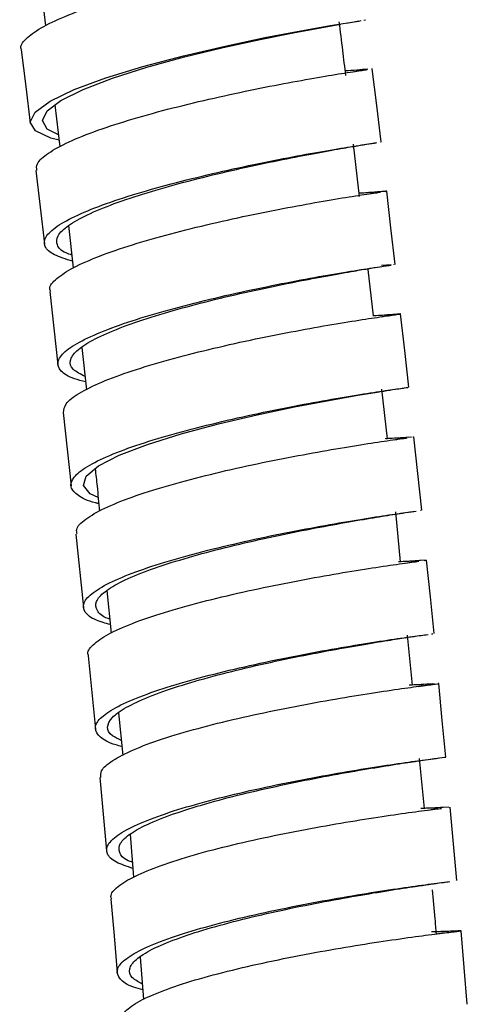
# Model space of a CAD drawing. Extents: x 39 to 946, y 56 to 1673.
# Drawn here: x 206 to 224, y 1041 to 1081 of the extents above; entities that cross this region are included whole.
import ezdxf

# ---------------------------------------------------------------- set-up
doc = ezdxf.new("R2010")
doc.units = 0
doc.layers.get('0').update_dxf_attribs({"linetype": 'CONTINUOUS'})

msp = doc.modelspace()

# ---------------------------------------------------------------- linework, layer by layer
at = {"color": 7, "linetype": 'CONTINUOUS'}
for p, q in [((207.206, 1082.803), (207.418, 1081.027)), ((219.803, 1081.176), (220.084, 1081.222)), ((220.084, 1081.222), (220.186, 1081.239)), ((220.294, 1081.256), (220.361, 1081.274)), ((219.977, 1079.229), (219.548, 1079.201)), ((220.631, 1079.29), (220.614, 1079.288)), ((207.802, 1077.827), (208.004, 1076.134)), ((220.987, 1076.329), (220.969, 1076.328)), ((220.121, 1074.131), (219.878, 1076.239)), ((208.354, 1072.954), (208.541, 1071.24)), ((220.677, 1069.298), (220.462, 1071.168)), ((221.392, 1071.365), (220.998, 1071.332)), ((221.506, 1071.369), (221.506, 1071.375)), ((208.892, 1068.021), (209.078, 1066.313)), ((221.249, 1064.332), (221.018, 1066.335)), ((208.131, 1065.385), (208.451, 1062.42)), ((222.215, 1064.396), (222.018, 1064.381)), ((222.295, 1064.397), (222.271, 1064.397)), ((221.773, 1059.355), (221.577, 1061.368)), ((222.608, 1061.432), (222.583, 1061.431)), ((208.65, 1060.476), (208.956, 1057.509)), ((222.812, 1059.418), (222.534, 1059.4)), ((222.724, 1059.401), (222.786, 1059.413)), ((209.905, 1058.192), (210.07, 1056.468)), ((222.256, 1054.37), (222.061, 1056.387)), ((223.022, 1056.434), (223.085, 1056.446)), ((223.153, 1054.419), (222.975, 1054.408)), ((210.377, 1053.24), (210.54, 1051.524)), ((222.741, 1049.381), (222.545, 1051.401)), ((223.732, 1049.43), (223.434, 1049.414)), ((223.728, 1049.421), (223.73, 1049.426)), ((210.843, 1048.337), (210.983, 1046.604)), ((223.996, 1046.451), (223.998, 1046.456)), ((224.473, 1041.459), (224.22, 1044.431)), ((211.244, 1043.369), (211.382, 1041.65))]:
    msp.add_line(p, q, dxfattribs=at)
at = {"color": 7, "linetype": 'CONTINUOUS', "flags": 128}
for points in [[(207.972, 1076.4), (207.629, 1076.48), (207.01, 1076.777), (206.799, 1077.134), (207.001, 1077.54), (207.609, 1077.984), (208.579, 1078.45), (209.857, 1078.922), (211.361, 1079.383), (213.001, 1079.817), (214.678, 1080.21), (216.288, 1080.549), (217.736, 1080.826), (218.931, 1081.036), (219.803, 1081.176), (219.803, 1081.176)], [(207.946, 1076.621), (207.493, 1076.848), (207.295, 1077.193), (207.481, 1077.584), (208.044, 1078.01), (208.943, 1078.457), (210.128, 1078.909), (211.523, 1079.35), (213.045, 1079.767), (214.6, 1080.146), (216.094, 1080.474), (217.436, 1080.745), (218.544, 1080.953), (219.352, 1081.097), (219.352, 1081.097)], [(206.438, 1080.056), (206.62, 1078.576), (206.801, 1077.096)], [(220.989, 1076.33), (220.811, 1077.81), (220.633, 1079.29)], [(207.025, 1075.176), (207.199, 1073.695), (207.374, 1072.215)], [(221.558, 1071.378), (221.387, 1072.859), (221.216, 1074.34)], [(207.589, 1070.286), (207.757, 1068.804), (207.924, 1067.322)], [(222.104, 1066.412), (221.941, 1067.894), (221.777, 1069.376)], [(209.547, 1061.955), (209.229, 1062.097), (208.955, 1062.435), (209.069, 1062.817), (209.561, 1063.23), (210.402, 1063.662), (211.539, 1064.099), (212.903, 1064.526), (214.412, 1064.929), (215.973, 1065.295), (217.492, 1065.614), (218.876, 1065.879), (220.043, 1066.085), (220.918, 1066.232), (220.918, 1066.232)], [(222.628, 1061.436), (222.471, 1062.919), (222.315, 1064.401)], [(223.128, 1056.451), (222.979, 1057.934), (222.829, 1059.418)], [(209.145, 1055.557), (209.291, 1054.073), (209.436, 1052.589)], [(223.602, 1051.458), (223.461, 1052.942), (223.319, 1054.427)], [(209.615, 1050.633), (209.753, 1049.148), (209.891, 1047.663)], [(224.051, 1046.46), (223.917, 1047.945), (223.783, 1049.43)], [(210.059, 1045.708), (210.19, 1044.222), (210.32, 1042.736)]]:
    msp.add_lwpolyline(points, dxfattribs=at)
at = {"color": 7, "linetype": 'CONTINUOUS'}
for points, knots in [([(206.457, 1080.057), (206.449, 1080.069), (206.365, 1080.199), (206.596, 1080.497), (207.177, 1080.939), (208.164, 1081.409), (209.453, 1081.883), (210.972, 1082.347), (212.629, 1082.783), (214.322, 1083.178), (215.949, 1083.519), (217.407, 1083.796), (218.634, 1084.009), (219.167, 1084.093), (219.434, 1084.135)], [0, 0, 0, 0, 0.009269, 0.09933, 0.189391, 0.279453, 0.369516, 0.45958, 0.549646, 0.639714, 0.729783, 0.819854, 0.909917, 1, 1, 1, 1]), ([(219.558, 1079.021), (219.52, 1079.359), (219.439, 1080.083), (219.344, 1080.806), (219.294, 1081.19)], [0, 0, 0, 0, 0.467337, 1, 1, 1, 1]), ([(219.571, 1081.136), (219.684, 1081.155), (219.873, 1081.188), (220.024, 1081.212), (220.084, 1081.222)], [0, 0, 0, 0, 0.603672, 1, 1, 1, 1]), ([(207.069, 1075.181), (207.06, 1075.27), (207.039, 1075.485), (207.49, 1075.878), (208.316, 1076.335), (209.498, 1076.805), (210.935, 1077.268), (212.551, 1077.711), (214.244, 1078.117), (215.911, 1078.473), (217.451, 1078.77), (218.777, 1079.002), (219.769, 1079.162), (220.321, 1079.243), (220.408, 1079.256), (220.42, 1079.258)], [0, 0, 0, 0, 0.059101, 0.1434071, 0.2277141, 0.312022, 0.3963309, 0.4806415, 0.5649539, 0.6492678, 0.7335831, 0.8178997, 0.9022177, 0.986536, 1, 1, 1, 1]), ([(220.454, 1079.275), (220.314, 1079.262), (220.04, 1079.237), (219.696, 1079.212), (219.527, 1079.2)], [0, 0, 0, 0, 0.5081759, 1, 1, 1, 1]), ([(219.907, 1079.181), (220.041, 1079.204), (220.188, 1079.229), (220.125, 1079.229), (220.119, 1079.229)], [0, 0, 0, 0, 0.90564, 1, 1, 1, 1]), ([(208.512, 1071.508), (208.243, 1071.591), (207.691, 1071.761), (207.342, 1072.096), (207.372, 1072.485), (207.831, 1072.916), (208.67, 1073.374), (209.849, 1073.844), (211.287, 1074.308), (212.904, 1074.75), (214.596, 1075.156), (216.264, 1075.512), (217.805, 1075.809), (219.132, 1076.042), (220.124, 1076.201), (220.677, 1076.282), (220.764, 1076.296), (220.776, 1076.298)], [0, 0, 0, 0, 0.066985, 0.137855, 0.208731, 0.279613, 0.3505, 0.421392, 0.492288, 0.563189, 0.634091, 0.704994, 0.775896, 0.846797, 0.917695, 0.988588, 1, 1, 1, 1]), ([(219.91, 1076.158), (220.075, 1076.186), (220.411, 1076.243), (220.682, 1076.283), (220.819, 1076.304)], [0, 0, 0, 0, 0.49181, 1, 1, 1, 1]), ([(208.485, 1071.753), (208.403, 1071.782), (208.069, 1071.898), (207.853, 1072.161), (207.865, 1072.533), (208.293, 1072.948), (209.069, 1073.387), (210.162, 1073.837), (211.496, 1074.281), (212.996, 1074.706), (214.567, 1075.096), (216.112, 1075.441), (217.547, 1075.731), (218.755, 1075.957), (219.589, 1076.103), (219.863, 1076.15), (219.953, 1076.166)], [0, 0, 0, 0, 0.0253369, 0.1033433, 0.1813558, 0.2593753, 0.337401, 0.4154332, 0.49347, 0.5715112, 0.6495549, 0.7275994, 0.8056438, 0.8836855, 0.961724, 1, 1, 1, 1]), ([(207.633, 1070.289), (207.616, 1070.326), (207.541, 1070.484), (207.836, 1070.811), (208.501, 1071.254), (209.561, 1071.716), (210.903, 1072.178), (212.463, 1072.624), (214.138, 1073.038), (215.83, 1073.408), (217.434, 1073.723), (218.858, 1073.976), (219.994, 1074.16), (220.724, 1074.268), (220.905, 1074.293), (220.968, 1074.302)], [0, 0, 0, 0, 0.0255928, 0.110109, 0.1946259, 0.2791434, 0.363662, 0.4481822, 0.5327041, 0.6172278, 0.7017527, 0.7862796, 0.8708074, 0.955336, 1, 1, 1, 1]), ([(221.05, 1074.327), (220.909, 1074.315), (220.632, 1074.29), (220.278, 1074.267), (220.104, 1074.255)], [0, 0, 0, 0, 0.508132, 1, 1, 1, 1]), ([(220.412, 1074.22), (220.514, 1074.238), (220.769, 1074.282), (220.703, 1074.29), (220.508, 1074.28), (220.214, 1074.262), (220.177, 1074.26)], [0, 0, 0, 0, 0.240035, 0.594334, 0.948631, 1, 1, 1, 1]), ([(221.164, 1074.331), (221.21, 1074.337), (221.279, 1074.347), (221.044, 1074.326), (220.968, 1074.32)], [0, 0, 0, 0, 0.678418, 1, 1, 1, 1]), ([(209.044, 1066.63), (208.885, 1066.67), (208.404, 1066.791), (208.002, 1067.062), (207.855, 1067.43), (208.153, 1067.846), (208.843, 1068.291), (209.897, 1068.754), (211.241, 1069.215), (212.801, 1069.661), (214.476, 1070.076), (216.169, 1070.446), (217.774, 1070.761), (219.198, 1071.013), (220.335, 1071.197), (221.065, 1071.305), (221.247, 1071.331), (221.31, 1071.34)], [0, 0, 0, 0, 0.034874, 0.106187, 0.177505, 0.248829, 0.320158, 0.391493, 0.462833, 0.534177, 0.605523, 0.676871, 0.748219, 0.819565, 0.890909, 0.962249, 1, 1, 1, 1]), ([(209.02, 1066.843), (208.838, 1066.937), (208.463, 1067.129), (208.364, 1067.484), (208.63, 1067.882), (209.271, 1068.31), (210.248, 1068.753), (211.494, 1069.196), (212.941, 1069.623), (214.496, 1070.022), (216.065, 1070.379), (217.557, 1070.686), (218.866, 1070.932), (219.91, 1071.115), (220.33, 1071.185), (220.523, 1071.218)], [0, 0, 0, 0, 0.073993, 0.152067, 0.230147, 0.308235, 0.386328, 0.464428, 0.542532, 0.620639, 0.698748, 0.776857, 0.854964, 0.933068, 1, 1, 1, 1]), ([(220.452, 1071.206), (220.624, 1071.234), (220.974, 1071.292), (221.251, 1071.332), (221.392, 1071.352)], [0, 0, 0, 0, 0.491737, 1, 1, 1, 1]), ([(208.151, 1065.387), (208.163, 1065.503), (208.19, 1065.748), (208.734, 1066.168), (209.644, 1066.62), (210.883, 1067.079), (212.369, 1067.526), (214.011, 1067.947), (215.71, 1068.328), (217.364, 1068.659), (218.87, 1068.93), (220.141, 1069.137), (221.095, 1069.279), (221.671, 1069.359), (221.861, 1069.385), (221.647, 1069.367), (221.543, 1069.359)], [0, 0, 0, 0, 0.064505, 0.136814, 0.209123, 0.281433, 0.353744, 0.426057, 0.498371, 0.570687, 0.643004, 0.715322, 0.787641, 0.859961, 0.932281, 1, 1, 1, 1]), ([(221.563, 1069.36), (221.423, 1069.349), (221.148, 1069.327), (220.813, 1069.307), (220.649, 1069.297)], [0, 0, 0, 0, 0.50796, 1, 1, 1, 1]), ([(221.012, 1069.266), (221.052, 1069.272), (221.278, 1069.31), (221.312, 1069.326), (221.176, 1069.327), (220.82, 1069.307), (220.688, 1069.299)], [0, 0, 0, 0, 0.074685, 0.431904, 0.789122, 1, 1, 1, 1]), ([(209.57, 1061.708), (209.528, 1061.717), (209.128, 1061.803), (208.707, 1062.025), (208.381, 1062.371), (208.517, 1062.771), (209.049, 1063.203), (209.968, 1063.656), (211.205, 1064.114), (212.692, 1064.561), (214.335, 1064.983), (216.035, 1065.364), (217.69, 1065.695), (219.195, 1065.966), (220.469, 1066.174), (221.414, 1066.315), (222.008, 1066.396), (222.062, 1066.406), (222.087, 1066.41)], [0, 0, 0, 0, 0.0079122, 0.0744303, 0.1409529, 0.2074813, 0.2740148, 0.3405541, 0.4070979, 0.4736456, 0.5401965, 0.6067493, 0.6733026, 0.7398549, 0.8064051, 0.8729521, 0.9394948, 1, 1, 1, 1]), ([(220.969, 1066.24), (221.135, 1066.267), (221.472, 1066.321), (221.749, 1066.36), (221.89, 1066.38)], [0, 0, 0, 0, 0.491957, 1, 1, 1, 1]), ([(208.703, 1060.479), (208.686, 1060.54), (208.635, 1060.726), (209, 1061.079), (209.756, 1061.52), (210.877, 1061.973), (212.276, 1062.419), (213.868, 1062.845), (215.559, 1063.236), (217.246, 1063.58), (218.822, 1063.868), (220.207, 1064.096), (221.268, 1064.256), (221.891, 1064.341), (222.014, 1064.358), (222.036, 1064.361)], [0, 0, 0, 0, 0.0420102, 0.1273437, 0.2126777, 0.2980128, 0.3833496, 0.4686878, 0.5540275, 0.6393693, 0.7247128, 0.8100579, 0.895404, 0.9807511, 1, 1, 1, 1]), ([(222.099, 1064.387), (221.955, 1064.377), (221.673, 1064.356), (221.327, 1064.337), (221.156, 1064.327)], [0, 0, 0, 0, 0.508135, 1, 1, 1, 1]), ([(221.724, 1064.353), (221.625, 1064.35), (221.519, 1064.346), (221.221, 1064.331), (221.199, 1064.33)], [0, 0, 0, 0, 0.926058, 1, 1, 1, 1]), ([(221.515, 1064.288), (221.654, 1064.311), (221.84, 1064.341), (221.789, 1064.344), (221.777, 1064.345)], [0, 0, 0, 0, 0.752182, 1, 1, 1, 1]), ([(209.426, 1063.117), (209.453, 1062.884), (209.517, 1062.311), (209.569, 1061.737), (209.6, 1061.397)], [0, 0, 0, 0, 0.407921, 1, 1, 1, 1]), ([(210.037, 1056.811), (209.839, 1056.868), (209.34, 1057.014), (208.968, 1057.314), (208.917, 1057.693), (209.293, 1058.112), (210.067, 1058.554), (211.184, 1059.007), (212.585, 1059.453), (214.177, 1059.879), (215.869, 1060.27), (217.556, 1060.615), (219.133, 1060.902), (220.519, 1061.131), (221.58, 1061.29), (222.204, 1061.376), (222.327, 1061.393), (222.35, 1061.396)], [0, 0, 0, 0, 0.047066, 0.119088, 0.191116, 0.263149, 0.335188, 0.407234, 0.479283, 0.551337, 0.623393, 0.69545, 0.767507, 0.839562, 0.911614, 0.983661, 1, 1, 1, 1]), ([(210.016, 1057.034), (209.993, 1057.042), (209.704, 1057.139), (209.48, 1057.374), (209.412, 1057.737), (209.765, 1058.141), (210.481, 1058.565), (211.517, 1058.999), (212.816, 1059.428), (214.294, 1059.837), (215.863, 1060.214), (217.428, 1060.547), (218.895, 1060.829), (220.163, 1061.052), (221.088, 1061.204), (221.428, 1061.258), (221.56, 1061.279)], [0, 0, 0, 0, 0.006783, 0.085328, 0.16388, 0.242439, 0.321005, 0.399578, 0.478156, 0.556739, 0.635325, 0.713912, 0.792499, 0.871083, 0.949664, 1, 1, 1, 1]), ([(221.515, 1061.272), (221.674, 1061.297), (221.999, 1061.347), (222.269, 1061.385), (222.407, 1061.404)], [0, 0, 0, 0, 0.492167, 1, 1, 1, 1]), ([(209.163, 1055.557), (209.156, 1055.568), (209.075, 1055.699), (209.309, 1055.99), (209.896, 1056.418), (210.891, 1056.864), (212.188, 1057.308), (213.716, 1057.736), (215.382, 1058.134), (217.084, 1058.49), (218.718, 1058.794), (220.193, 1059.04), (221.392, 1059.221), (222.2, 1059.332), (222.428, 1059.362), (222.511, 1059.373)], [0, 0, 0, 0, 0.007911, 0.093639, 0.179367, 0.265096, 0.350826, 0.436558, 0.522291, 0.608026, 0.693764, 0.779503, 0.865243, 0.950984, 1, 1, 1, 1]), ([(222.578, 1059.403), (222.44, 1059.394), (222.167, 1059.375), (221.845, 1059.359), (221.686, 1059.351)], [0, 0, 0, 0, 0.507907, 1, 1, 1, 1]), ([(222.315, 1059.372), (222.256, 1059.373), (222.171, 1059.374), (221.825, 1059.357), (221.723, 1059.353)], [0, 0, 0, 0, 0.704202, 1, 1, 1, 1]), ([(221.969, 1059.299), (222.074, 1059.315), (222.307, 1059.352), (222.297, 1059.359), (222.291, 1059.363)], [0, 0, 0, 0, 0.451684, 1, 1, 1, 1]), ([(210.506, 1051.886), (210.421, 1051.907), (209.997, 1052.011), (209.59, 1052.256), (209.361, 1052.615), (209.575, 1053.019), (210.195, 1053.451), (211.182, 1053.896), (212.482, 1054.34), (214.01, 1054.769), (215.676, 1055.166), (217.379, 1055.523), (219.014, 1055.826), (220.49, 1056.073), (221.689, 1056.254), (222.498, 1056.365), (222.726, 1056.395), (222.809, 1056.406)], [0, 0, 0, 0, 0.018236, 0.090545, 0.162859, 0.23518, 0.307507, 0.379839, 0.452178, 0.52452, 0.596865, 0.669212, 0.741559, 0.813906, 0.886249, 0.958588, 1, 1, 1, 1]), ([(221.957, 1056.282), (222.125, 1056.308), (222.467, 1056.36), (222.748, 1056.398), (222.892, 1056.417)], [0, 0, 0, 0, 0.4920258, 1, 1, 1, 1]), ([(210.483, 1052.132), (210.351, 1052.194), (210.008, 1052.353), (209.878, 1052.665), (210.058, 1053.052), (210.637, 1053.467), (211.551, 1053.894), (212.757, 1054.32), (214.174, 1054.732), (215.72, 1055.115), (217.3, 1055.46), (218.819, 1055.756), (220.178, 1055.997), (221.295, 1056.179), (221.774, 1056.254), (222.003, 1056.289)], [0, 0, 0, 0, 0.04958, 0.129324, 0.209076, 0.288833, 0.368599, 0.448371, 0.528148, 0.607928, 0.68771, 0.767493, 0.847274, 0.927052, 1, 1, 1, 1]), ([(209.66, 1050.637), (209.653, 1050.724), (209.635, 1050.938), (210.091, 1051.318), (210.924, 1051.753), (212.113, 1052.193), (213.559, 1052.622), (215.184, 1053.025), (216.886, 1053.391), (218.561, 1053.709), (220.113, 1053.971), (221.437, 1054.173), (222.475, 1054.315), (223.101, 1054.396), (223.373, 1054.428), (223.305, 1054.425), (223.298, 1054.425)], [0, 0, 0, 0, 0.05389, 0.131986, 0.210083, 0.288181, 0.366281, 0.444382, 0.522485, 0.60059, 0.678696, 0.756804, 0.834913, 0.913023, 0.991132, 1, 1, 1, 1]), ([(223.048, 1054.413), (222.904, 1054.404), (222.622, 1054.387), (222.285, 1054.372), (222.119, 1054.365)], [0, 0, 0, 0, 0.507919, 1, 1, 1, 1]), ([(222.666, 1054.384), (222.546, 1054.381), (222.426, 1054.378), (222.128, 1054.365), (222.125, 1054.365)], [0, 0, 0, 0, 0.9890144, 1, 1, 1, 1]), ([(222.5, 1054.317), (222.528, 1054.322), (222.764, 1054.358), (222.87, 1054.375), (222.808, 1054.377), (222.802, 1054.377)], [0, 0, 0, 0, 0.109333, 0.909195, 1, 1, 1, 1]), ([(210.955, 1046.953), (210.713, 1047.033), (210.189, 1047.208), (209.86, 1047.542), (209.893, 1047.928), (210.359, 1048.348), (211.204, 1048.784), (212.391, 1049.224), (213.838, 1049.653), (215.463, 1050.057), (217.166, 1050.423), (218.842, 1050.74), (220.394, 1051.002), (221.718, 1051.204), (222.757, 1051.347), (223.384, 1051.428), (223.656, 1051.46), (223.588, 1051.457), (223.58, 1051.456)], [0, 0, 0, 0, 0.057332, 0.124068, 0.19081, 0.257557, 0.32431, 0.391069, 0.457832, 0.524598, 0.591366, 0.658135, 0.724903, 0.791669, 0.858432, 0.92519, 0.991943, 1, 1, 1, 1]), ([(210.935, 1047.197), (210.876, 1047.219), (210.568, 1047.335), (210.373, 1047.594), (210.386, 1047.965), (210.822, 1048.369), (211.604, 1048.788), (212.706, 1049.21), (214.048, 1049.622), (215.556, 1050.011), (217.136, 1050.364), (218.69, 1050.673), (220.134, 1050.931), (221.345, 1051.129), (222.142, 1051.251), (222.393, 1051.289), (222.454, 1051.298)], [0, 0, 0, 0, 0.01893, 0.098523, 0.178124, 0.257731, 0.337347, 0.416969, 0.496597, 0.576229, 0.655863, 0.735499, 0.815134, 0.894765, 0.974393, 1, 1, 1, 1]), ([(222.416, 1051.292), (222.575, 1051.316), (222.901, 1051.364), (223.178, 1051.4), (223.318, 1051.419)], [0, 0, 0, 0, 0.492126, 1, 1, 1, 1]), ([(210.103, 1045.71), (210.087, 1045.745), (210.015, 1045.903), (210.314, 1046.22), (210.986, 1046.644), (212.054, 1047.079), (213.404, 1047.507), (214.972, 1047.914), (216.656, 1048.287), (218.357, 1048.616), (219.97, 1048.893), (221.404, 1049.113), (222.54, 1049.271), (223.23, 1049.358), (223.394, 1049.379), (223.432, 1049.383)], [0, 0, 0, 0, 0.025162, 0.11146, 0.197761, 0.284061, 0.370364, 0.456668, 0.542974, 0.629283, 0.715593, 0.801905, 0.888218, 0.974532, 1, 1, 1, 1]), ([(223.5, 1049.418), (223.358, 1049.41), (223.08, 1049.395), (222.752, 1049.382), (222.591, 1049.376)], [0, 0, 0, 0, 0.507737, 1, 1, 1, 1]), ([(223.237, 1049.392), (223.158, 1049.392), (223.057, 1049.392), (222.721, 1049.381), (222.648, 1049.378)], [0, 0, 0, 0, 0.781827, 1, 1, 1, 1]), ([(222.902, 1049.316), (223.047, 1049.337), (223.28, 1049.371), (223.248, 1049.378), (223.236, 1049.381)], [0, 0, 0, 0, 0.624892, 1, 1, 1, 1]), ([(211.351, 1042.04), (211.222, 1042.076), (210.773, 1042.201), (210.397, 1042.472), (210.252, 1042.841), (210.557, 1043.247), (211.253, 1043.674), (212.315, 1044.109), (213.667, 1044.536), (215.236, 1044.943), (216.921, 1045.317), (218.622, 1045.646), (220.236, 1045.923), (221.67, 1046.143), (222.807, 1046.301), (223.497, 1046.388), (223.662, 1046.409), (223.699, 1046.413)], [0, 0, 0, 0, 0.029268, 0.10225, 0.175236, 0.248231, 0.321231, 0.394237, 0.467249, 0.540265, 0.613284, 0.686304, 0.759323, 0.832342, 0.905356, 0.978367, 1, 1, 1, 1]), ([(222.859, 1046.299), (223.021, 1046.322), (223.349, 1046.369), (223.628, 1046.404), (223.769, 1046.422)], [0, 0, 0, 0, 0.492069, 1, 1, 1, 1]), ([(211.331, 1042.279), (211.183, 1042.361), (210.845, 1042.545), (210.765, 1042.882), (211.034, 1043.272), (211.682, 1043.683), (212.666, 1044.1), (213.921, 1044.511), (215.377, 1044.903), (216.94, 1045.263), (218.518, 1045.583), (220.019, 1045.854), (221.334, 1046.07), (222.351, 1046.224), (222.752, 1046.283), (222.923, 1046.308)], [0, 0, 0, 0, 0.062845, 0.142601, 0.222365, 0.302136, 0.381915, 0.4617, 0.54149, 0.621283, 0.701078, 0.780872, 0.860664, 0.940453, 1, 1, 1, 1]), ([(223.222, 1044.303), (223.207, 1044.507), (223.162, 1045.104), (223.1, 1045.7), (223.06, 1046.093)], [0, 0, 0, 0, 0.34096, 1, 1, 1, 1]), ([(210.5, 1040.784), (210.514, 1040.897), (210.544, 1041.138), (211.093, 1041.541), (212.01, 1041.968), (213.257, 1042.393), (214.752, 1042.801), (216.403, 1043.181), (218.111, 1043.52), (219.774, 1043.81), (221.288, 1044.045), (222.568, 1044.223), (223.525, 1044.344), (224.121, 1044.414), (224.267, 1044.436), (224.161, 1044.432), (223.887, 1044.418), (223.84, 1044.416)], [0, 0, 0, 0, 0.062498, 0.133469, 0.20444, 0.275412, 0.346386, 0.417361, 0.488339, 0.559317, 0.630298, 0.701279, 0.772262, 0.843245, 0.914229, 0.985212, 1, 1, 1, 1]), ([(223.896, 1044.418), (223.754, 1044.411), (223.543, 1044.401), (223.296, 1044.393), (223.215, 1044.391)], [0, 0, 0, 0, 0.670604, 1, 1, 1, 1]), ([(223.312, 1044.316), (223.404, 1044.329), (223.692, 1044.371), (223.765, 1044.394), (223.601, 1044.4), (223.202, 1044.389), (223.029, 1044.384)], [0, 0, 0, 0, 0.143052, 0.45255, 0.762047, 1, 1, 1, 1])]:
    msp.add_open_spline(points, degree=3, knots=knots, dxfattribs=at)

doc.saveas('drawing.dxf')
